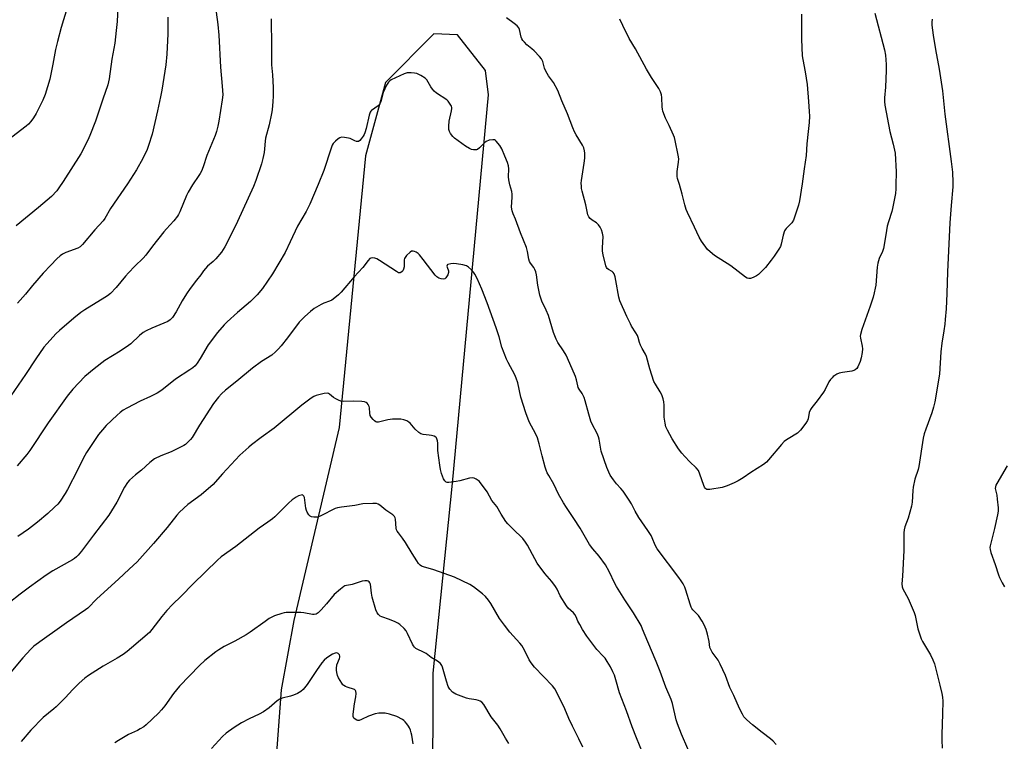
# Model space of a CAD drawing. Units: inches. Extents: x 1213768 to 1219769, y 533455 to 537456.
# Drawn here: x 1215319 to 1215777, y 535804 to 536139 of the extents above; entities that cross this region are included whole.
import ezdxf

# ---------------------------------------------------------------- set-up
doc = ezdxf.new("R2010")
doc.units = ezdxf.units.IN
doc.header["$MEASUREMENT"] = 0
doc.layers.add('NTRL-Farm Land', color=3, linetype='Continuous')
doc.layers.add('Undefined', color=1, linetype='Continuous')

msp = doc.modelspace()

# ---------------------------------------------------------------- linework, layer by layer
at = {"layer": 'NTRL-Farm Land'}
msp.add_lwpolyline([(1215511.14, 535775.56), (1215511.28, 535835.7), (1215520.23, 535923.94), (1215536.92, 536104.27), (1215535.63, 536115.67), (1215522.52, 536132.16), (1215511.59, 536132.69), (1215489.11, 536110.05), (1215479.78, 536075.94), (1215467.55, 535949.81), (1215446.45, 535860.18), (1215440.6, 535828), (1215435.44, 535759.16)], dxfattribs=at)
at = {"layer": 'Undefined'}
for points, elevation in [([(1215364.92, 536148.64), (1215364.34, 536138.37), (1215363.97, 536134.21), (1215363.62, 536131.25), (1215363.24, 536128.3), (1215361.95, 536120.81), (1215360.68, 536111.71), (1215360.02, 536108.94), (1215357.72, 536102.25), (1215356.68, 536098.98), (1215354.27, 536092.15), (1215351.68, 536085.36), (1215350.73, 536083.22), (1215347.48, 536076.97), (1215339.27, 536064.02), (1215337.33, 536061.11), (1215336.3, 536059.7), (1215333.91, 536057.13), (1215327.88, 536051.96), (1215317.52, 536043.55)], 280), ([(1215410.38, 536142.77), (1215411.13, 536137.02), (1215411.57, 536132.03), (1215412.4, 536117.18), (1215413.25, 536108.42), (1215413.44, 536104.36), (1215413.24, 536101.96), (1215411.68, 536092.08), (1215411.23, 536089.84), (1215410.62, 536087.34), (1215409.94, 536085.44), (1215406.14, 536076.12), (1215404.3, 536070.83), (1215403.52, 536068.9), (1215403, 536067.84), (1215402.39, 536066.83), (1215399.34, 536062.49), (1215397.42, 536059.12), (1215396.67, 536057.53), (1215393.56, 536050), (1215392.95, 536048.68), (1215392.51, 536047.94), (1215390.75, 536045.77), (1215387.25, 536042.11), (1215386.08, 536040.76), (1215380.75, 536034.02), (1215377.75, 536029.91), (1215376.52, 536028.46), (1215372.66, 536024.77), (1215369.62, 536021.61), (1215368.25, 536020.08), (1215363.92, 536014.91), (1215361.22, 536012.09), (1215359.83, 536010.99), (1215358.63, 536010.16), (1215349.43, 536004.47), (1215347.47, 536003.18), (1215344.2, 536000.58), (1215337.54, 535994.87), (1215336.04, 535993.44), (1215331.64, 535988.68), (1215330.33, 535987.08), (1215326.53, 535981.72), (1215321.72, 535974.39), (1215314.94, 535964.58)], 276), ([(1215341.11, 536144.72), (1215338.44, 536135.61), (1215336.64, 536129.1), (1215335.78, 536125.41), (1215334.52, 536118.55), (1215333.05, 536111.61), (1215330.98, 536104.52), (1215329.82, 536101.82), (1215326.67, 536095.68), (1215325.51, 536093.59), (1215324.32, 536091.99), (1215323.2, 536090.72), (1215322.1, 536089.75), (1215315.51, 536084.72)], 282), ([(1215716.53, 536142.25), (1215721.02, 536125.17), (1215721.51, 536122.79), (1215721.75, 536118.44), (1215721.8, 536115.6), (1215721.43, 536107.86), (1215720.96, 536102.87), (1215720.98, 536101.22), (1215721.23, 536099.55), (1215723.54, 536087.23), (1215725.05, 536081.42), (1215725.93, 536077.19), (1215726.42, 536068.6), (1215726.33, 536062.4), (1215726.27, 536060.63), (1215726.06, 536058.53), (1215724.79, 536051.53), (1215724.43, 536050.11), (1215722.84, 536045.4), (1215722.24, 536043.4), (1215721.65, 536039.27), (1215720.53, 536032.91), (1215720.09, 536031.53), (1215718.59, 536028.35), (1215717.91, 536026.21), (1215717.65, 536024.33), (1215716.96, 536015.86), (1215716.74, 536014.51), (1215716.25, 536012.32), (1215715.72, 536010.39), (1215714.38, 536006.24), (1215710.54, 535995.36), (1215709.9, 535993.08), (1215709.78, 535992.21), (1215709.82, 535991.29), (1215710.68, 535987.53), (1215710.85, 535986.37), (1215710.71, 535984.69), (1215710.23, 535982.16), (1215709.65, 535980.49), (1215708.58, 535978.03), (1215708.12, 535977.29), (1215707.41, 535976.62), (1215706.73, 535976.27), (1215705.91, 535976.05), (1215701.57, 535975.43), (1215699.88, 535975.06), (1215698.85, 535974.6), (1215697.88, 535974.03), (1215697.2, 535973.53), (1215696.63, 535972.96), (1215695.93, 535972.12), (1215695.16, 535971), (1215693.39, 535967.54), (1215692.61, 535966.28), (1215689.68, 535962.13), (1215687.27, 535959.08), (1215686.6, 535958.11), (1215686.07, 535956.77), (1215685.53, 535953.91), (1215685.27, 535953.11), (1215684.5, 535951.9), (1215682.02, 535948.62), (1215681.28, 535947.73), (1215680.65, 535947.17), (1215676.25, 535944.63), (1215675.04, 535943.83), (1215674.37, 535943.27), (1215673.19, 535941.96), (1215667.17, 535934.73), (1215666.17, 535933.7), (1215664.83, 535932.63), (1215658.97, 535928.93), (1215655.28, 535926.45), (1215653.04, 535925.06), (1215651.17, 535924.16), (1215647.86, 535922.78), (1215646.47, 535922.25), (1215645.61, 535922.02), (1215639.77, 535921.03), (1215638.93, 535920.99), (1215638.42, 535921.09), (1215638.01, 535921.34), (1215637.66, 535921.69), (1215637.37, 535922.14), (1215637.02, 535922.92), (1215635.23, 535928.21), (1215634.53, 535929.79), (1215633.46, 535931.06), (1215630.54, 535933.83), (1215628.17, 535936.35), (1215626.86, 535937.86), (1215625.31, 535939.85), (1215622.3, 535944.57), (1215620.21, 535948.56), (1215619.45, 535950.18), (1215619.02, 535951.82), (1215618.6, 535954.61), (1215618.55, 535960.24), (1215618.44, 535961.67), (1215618.13, 535963.09), (1215617.5, 535965.03), (1215616.8, 535966.45), (1215614.53, 535969.92), (1215613.84, 535971.21), (1215611.97, 535977.05), (1215610.34, 535982.75), (1215609.89, 535983.81), (1215608.32, 535986.53), (1215607.57, 535988.12), (1215607.16, 535989.22), (1215606.51, 535991.69), (1215606.21, 535992.49), (1215605.51, 535993.73), (1215603.5, 535996.86), (1215602.93, 535997.89), (1215601.27, 536001.36), (1215598, 536008.62), (1215597.52, 536010.35), (1215596.23, 536018.14), (1215595.78, 536019.8), (1215595.31, 536021.14), (1215594.91, 536021.84), (1215594.45, 536022.27), (1215592.77, 536023.24), (1215592.12, 536023.7), (1215591.79, 536024.1), (1215591.46, 536024.86), (1215590.25, 536030), (1215589.92, 536031.73), (1215589.89, 536033.21), (1215590.24, 536038.58), (1215590.03, 536040), (1215589.53, 536041.64), (1215588.89, 536042.88), (1215588.09, 536043.98), (1215587.13, 536044.86), (1215585.16, 536046.12), (1215584.29, 536046.83), (1215583.6, 536047.67), (1215583.18, 536048.65), (1215582.14, 536053.23), (1215580.48, 536059.59), (1215580.27, 536060.75), (1215580.16, 536061.89), (1215580.11, 536063.33), (1215580.17, 536064.47), (1215581.46, 536072.55), (1215581.72, 536074.9), (1215581.75, 536077.27), (1215581.59, 536078.35), (1215581.24, 536079.67), (1215580.62, 536080.97), (1215577.68, 536085.76), (1215576.88, 536087.21), (1215576.13, 536088.99), (1215573.73, 536095.43), (1215570.98, 536101.55), (1215569.25, 536106.28), (1215567.17, 536110), (1215564.9, 536113.09), (1215563.6, 536115.37), (1215563.02, 536116.69), (1215562.21, 536119.73), (1215561.66, 536121), (1215560.72, 536122.14), (1215558.2, 536124.69), (1215557.1, 536125.7), (1215554.86, 536127.53), (1215553.65, 536128.73), (1215552.92, 536129.58), (1215552.48, 536130.3), (1215552.18, 536131.1), (1215551.39, 536134.67), (1215551, 536135.41), (1215550.25, 536136.31), (1215548.96, 536137.52), (1215545.35, 536140.05)], 274), ([(1215435.94, 536139.54), (1215436.1, 536126.58), (1215436.05, 536120.16), (1215436.15, 536118.19), (1215436.59, 536113.54), (1215436.87, 536107.75), (1215436.86, 536103.75), (1215436.73, 536101.16), (1215436.43, 536097.4), (1215436.17, 536095.7), (1215434.97, 536090.36), (1215433.37, 536084.22), (1215433.15, 536082.83), (1215432.88, 536079.3), (1215432.65, 536077.57), (1215432.11, 536074.73), (1215431.4, 536072.3), (1215428.78, 536064.49), (1215427.68, 536061.77), (1215420.31, 536045.5), (1215416.34, 536037.22), (1215414.36, 536033.7), (1215412.84, 536031.25), (1215410.28, 536028.19), (1215409.08, 536026.97), (1215406.41, 536024.76), (1215405.4, 536023.7), (1215404.5, 536022.51), (1215403.3, 536020.69), (1215401.32, 536018.3), (1215398.29, 536014.32), (1215396.6, 536011.96), (1215394.53, 536008.71), (1215391.74, 536003.55), (1215390.11, 536000.9), (1215389.08, 535999.89), (1215387.87, 535999.08), (1215380.46, 535995.93), (1215377.82, 535994.66), (1215376.55, 535993.94), (1215374.76, 535992.47), (1215370.74, 535988.75), (1215369.65, 535987.83), (1215365.77, 535985.3), (1215358.61, 535980.92), (1215353.69, 535977.07), (1215349.42, 535973.53), (1215343.75, 535967.67), (1215341.14, 535964.41), (1215332.26, 535951.97), (1215323.86, 535939.12), (1215322.48, 535937.22), (1215317.92, 535932.06)], 274), ([(1215387.93, 536140.46), (1215387.95, 536132.58), (1215387.51, 536123.18), (1215386.95, 536118.28), (1215385.11, 536106.55), (1215384.52, 536103.33), (1215383.14, 536096.91), (1215380.6, 536086.12), (1215379.02, 536080.73), (1215378.26, 536078.87), (1215376.33, 536074.7), (1215373.3, 536069.41), (1215369.27, 536063.05), (1215361.29, 536051.56), (1215358.73, 536046.91), (1215357.92, 536045.86), (1215354.07, 536041.59), (1215348.27, 536034.81), (1215347.24, 536033.76), (1215346.11, 536033.06), (1215340.5, 536031.04), (1215338.97, 536030.36), (1215337.83, 536029.55), (1215336.36, 536028.14), (1215333.5, 536025.23), (1215330, 536021.46), (1215325.06, 536015.74), (1215321.76, 536011.73), (1215318.07, 536007.58)], 278), ([(1215682.37, 536141.77), (1215682.48, 536136.09), (1215682.48, 536130.25), (1215682.83, 536122.4), (1215683.04, 536120.68), (1215684.17, 536114.95), (1215685, 536109.18), (1215685.73, 536101.28), (1215686.07, 536096.53), (1215686.11, 536094.46), (1215686.02, 536091.49), (1215685.48, 536087.32), (1215684.88, 536081.53), (1215684.6, 536076.12), (1215683.62, 536069.9), (1215682.77, 536063.04), (1215681.51, 536055.02), (1215681.1, 536053.09), (1215679.42, 536047.91), (1215678.7, 536046.04), (1215677.96, 536044.94), (1215675.34, 536042.28), (1215674.8, 536041.63), (1215674.51, 536041.14), (1215673.85, 536039.18), (1215672.94, 536034.92), (1215672.61, 536033.84), (1215671.91, 536032.58), (1215669.79, 536029.45), (1215668.42, 536027.57), (1215665.68, 536024.19), (1215663.9, 536022.28), (1215662.45, 536020.86), (1215661.52, 536020.22), (1215660, 536019.5), (1215658.69, 536019.07), (1215657.92, 536019.04), (1215657.17, 536019.22), (1215656.45, 536019.61), (1215649.55, 536024.96), (1215642.06, 536029.73), (1215640.02, 536031.34), (1215638.78, 536032.55), (1215635.99, 536036.4), (1215634.89, 536038.15), (1215632.79, 536042.81), (1215629.43, 536049.67), (1215628.9, 536051.01), (1215628.21, 536053.19), (1215626.95, 536058.18), (1215625.72, 536062.68), (1215624.85, 536065.51), (1215624.67, 536066.37), (1215624.59, 536067.51), (1215624.63, 536068.67), (1215625.25, 536073.08), (1215625.36, 536074.55), (1215625.12, 536076.31), (1215623.74, 536083.05), (1215623.38, 536084.49), (1215622.97, 536085.58), (1215620.93, 536090.11), (1215619.19, 536093.43), (1215617.98, 536096.8), (1215617.77, 536097.66), (1215617.65, 536098.8), (1215617.6, 536103.14), (1215617.37, 536104.28), (1215616.92, 536105.68), (1215616.15, 536107.26), (1215612.75, 536112.41), (1215610.46, 536116.18), (1215605.31, 536125.64), (1215602.4, 536130.49), (1215599.47, 536136.56), (1215597.96, 536139.49)], 276), ([(1215743.19, 536139.42), (1215743.07, 536138.04), (1215743.09, 536136.72), (1215743.69, 536132.02), (1215744.79, 536125.4), (1215746.49, 536116.24), (1215747.95, 536106.22), (1215749.09, 536095.4), (1215752.05, 536073.41), (1215752.56, 536068.33), (1215752.83, 536063.65), (1215752.77, 536061.55), (1215751.94, 536052.86), (1215751.41, 536044.87), (1215750.26, 536022.13), (1215749.99, 536012), (1215749.62, 536004.93), (1215749.29, 535999.94), (1215749.08, 535997.88), (1215748.64, 535994.64), (1215747.62, 535988.93), (1215747.16, 535984.96), (1215746.56, 535974.56), (1215744.39, 535961.73), (1215743.79, 535959.19), (1215743.07, 535956.67), (1215740.16, 535949.07), (1215739.43, 535946.83), (1215739.05, 535944.85), (1215737.01, 535931.76), (1215736.63, 535930.33), (1215735.18, 535925.81), (1215734.32, 535922.05), (1215734.17, 535920.57), (1215733.9, 535915.18), (1215733.64, 535913.29), (1215732.08, 535907.65), (1215730.54, 535903.7), (1215730.16, 535902.29), (1215730.05, 535900.88), (1215729.93, 535892.69), (1215729.43, 535880.78), (1215729.15, 535877.2), (1215729.24, 535875.74), (1215729.5, 535874.93), (1215732.08, 535870.46), (1215734.82, 535863.89), (1215735.2, 535862.46), (1215736.5, 535856.33), (1215738.04, 535851.7), (1215738.7, 535850.39), (1215742.37, 535844.26), (1215743.46, 535841.9), (1215744.23, 535840.03), (1215746.8, 535830.2), (1215747.73, 535826.28), (1215748.02, 535824.64), (1215748.12, 535822.66), (1215748, 535816.79), (1215747.59, 535807.16), (1215747.61, 535804.66), (1215747.86, 535800.85)], 272), ([(1215670.6, 535802.64), (1215669.32, 535804.13), (1215668.1, 535805.29), (1215664.17, 535808.18), (1215659.7, 535811.76), (1215657, 535814.05), (1215655.71, 535815.48), (1215654.97, 535816.7), (1215653.67, 535819.3), (1215650.96, 535825.36), (1215649.13, 535829.05), (1215647.13, 535834.63), (1215644.63, 535839.93), (1215643.64, 535841.71), (1215640.96, 535845.45), (1215640.23, 535846.67), (1215639.91, 535847.63), (1215639.48, 535850.42), (1215638.77, 535853.78), (1215638.06, 535855.97), (1215637.19, 535858.1), (1215636.25, 535859.89), (1215634.56, 535862.49), (1215633.86, 535863.35), (1215632.01, 535865.1), (1215631.53, 535865.75), (1215631.16, 535866.45), (1215630.66, 535867.8), (1215628.73, 535874.33), (1215628.19, 535875.65), (1215627.41, 535877.15), (1215626.56, 535878.57), (1215625.46, 535880.16), (1215615.34, 535893.46), (1215614.45, 535895.13), (1215613.02, 535898.57), (1215612.51, 535899.6), (1215610.97, 535901.99), (1215606.79, 535908.06), (1215605.14, 535911), (1215603.41, 535914.33), (1215602.34, 535916.1), (1215599.61, 535920.27), (1215598.55, 535921.49), (1215596.5, 535923.66), (1215595.06, 535925.52), (1215593.56, 535927.7), (1215592.9, 535929.02), (1215592.04, 535931.23), (1215589.37, 535938.86), (1215588.99, 535940.61), (1215588.41, 535944.36), (1215588.15, 535945.47), (1215587.5, 535946.98), (1215585.09, 535951.44), (1215584.53, 535952.73), (1215583.55, 535955.96), (1215581.94, 535962.27), (1215581.49, 535963.68), (1215580.47, 535965.66), (1215579.1, 535967.67), (1215578.72, 535968.36), (1215578.48, 535969.13), (1215577.91, 535971.92), (1215577.42, 535973.57), (1215573.76, 535982.07), (1215573.07, 535983.38), (1215571.83, 535985.4), (1215569.2, 535989.35), (1215568.41, 535990.89), (1215567.26, 535993.88), (1215564.81, 536001.79), (1215563.8, 536004.28), (1215561.79, 536008.54), (1215561.24, 536009.9), (1215560.87, 536011.31), (1215559.96, 536015.91), (1215559.24, 536020.76), (1215558.93, 536022.13), (1215558.55, 536023.17), (1215558.07, 536024.15), (1215556.52, 536026.2), (1215556.07, 536026.98), (1215555.77, 536028.04), (1215555.17, 536031.63), (1215554.69, 536033.47), (1215551.8, 536040.18), (1215549.52, 536046.55), (1215548.42, 536049.08), (1215547.99, 536050.47), (1215547.72, 536052.18), (1215547.96, 536056.8), (1215547.96, 536058.24), (1215547.76, 536059.39), (1215546.84, 536062.53), (1215546.43, 536064.82), (1215546.32, 536066.26), (1215546.39, 536069.95), (1215546.3, 536071.35), (1215545.82, 536072.94), (1215544.53, 536075.86), (1215543.15, 536079.31), (1215542.21, 536080.76), (1215540.58, 536082.79), (1215540.18, 536083.15), (1215539.74, 536083.4), (1215538.98, 536083.49), (1215537.3, 536083.2), (1215535.96, 536082.71), (1215535.07, 536082), (1215532.84, 536079.72), (1215531.83, 536079), (1215531.35, 536078.83), (1215530.81, 536078.77), (1215529.97, 536078.78), (1215529.14, 536078.9), (1215528.08, 536079.33), (1215526.35, 536080.42), (1215521.21, 536084.23), (1215520.37, 536085.01), (1215519.35, 536086.38), (1215518.81, 536087.36), (1215518.61, 536088.15), (1215518.56, 536089.84), (1215518.69, 536092.12), (1215519.77, 536096.82), (1215519.94, 536097.93), (1215519.92, 536098.47), (1215519.76, 536099), (1215518.9, 536100.52), (1215518.19, 536101.45), (1215517.55, 536102.05), (1215512.85, 536105.12), (1215511.69, 536106.02), (1215510.95, 536106.89), (1215510.12, 536108.1), (1215508.34, 536111.26), (1215507.57, 536112.05), (1215505.52, 536113.26), (1215503.64, 536114.16), (1215502.51, 536114.43), (1215501.06, 536114.56), (1215499.11, 536114.47), (1215497.74, 536114.07), (1215491.81, 536111.23), (1215491.05, 536110.79), (1215490.43, 536110.23), (1215489.56, 536108.8), (1215487.99, 536105.42), (1215487.65, 536104.3), (1215486.94, 536101.11), (1215486.51, 536100.07), (1215485.62, 536099.2), (1215482.61, 536097.09), (1215482.22, 536096.71), (1215481.92, 536096.26), (1215481.46, 536094.89), (1215480.11, 536088.74), (1215479.49, 536086.63), (1215479.15, 536085.87), (1215478.69, 536085.14), (1215477.84, 536083.96), (1215477.11, 536083.11), (1215476.5, 536082.69), (1215476.05, 536082.62), (1215475.57, 536082.68), (1215474.78, 536082.96), (1215472.66, 536083.99), (1215471.83, 536084.27), (1215470.09, 536084.57), (1215468.66, 536084.62), (1215467.87, 536084.42), (1215467.15, 536083.96), (1215465.81, 536082.78), (1215464.8, 536081.7), (1215464.35, 536080.96), (1215463.81, 536079.62), (1215460.4, 536069.23), (1215457.78, 536062.66), (1215453.94, 536053.54), (1215452.28, 536050.17), (1215448.23, 536043.32), (1215444.83, 536036.09), (1215442.41, 536031.17), (1215436.63, 536021.25), (1215431.93, 536014.36), (1215429.52, 536011.43), (1215426.42, 536008.35), (1215420.33, 536003.22), (1215415.52, 535998.84), (1215414.19, 535997.47), (1215411.06, 535993.89), (1215406.73, 535988.23), (1215402.97, 535981.83), (1215401.55, 535979.65), (1215400.6, 535978.47), (1215399.57, 535977.55), (1215398.24, 535976.54), (1215391.54, 535972.24), (1215385.13, 535967.22), (1215383, 535965.72), (1215379.9, 535964.16), (1215375.06, 535961.99), (1215368.94, 535958.85), (1215367.17, 535957.81), (1215365.79, 535956.82), (1215364.37, 535955.61), (1215359.24, 535950.67), (1215357.52, 535948.79), (1215355.77, 535946.53), (1215350.14, 535938.22), (1215348.62, 535935.49), (1215346.05, 535930.27), (1215341.3, 535921.02), (1215340.25, 535919.24), (1215337.88, 535915.54), (1215336.75, 535914.17), (1215335.32, 535912.75), (1215332.13, 535909.87), (1215327.36, 535905.82), (1215323.15, 535902.61), (1215318.28, 535899.15)], 272), ([(1215632.63, 535793.7), (1215626.64, 535807.33), (1215624.78, 535812.16), (1215624.19, 535814.07), (1215622.46, 535821.62), (1215621.89, 535823.5), (1215619.33, 535829.19), (1215616.76, 535836.57), (1215614.93, 535841.14), (1215610.98, 535850.2), (1215608.59, 535856.2), (1215607.85, 535857.79), (1215604.41, 535863.68), (1215600.3, 535869.72), (1215596.51, 535875.93), (1215595.69, 535877.44), (1215593.04, 535882.99), (1215591.42, 535886.05), (1215588.39, 535890.1), (1215585.52, 535893.44), (1215583.87, 535895.53), (1215579.5, 535903.08), (1215576.67, 535907.58), (1215573.28, 535912.69), (1215571.9, 535914.9), (1215569.51, 535918.86), (1215567.39, 535923.5), (1215564.96, 535927.55), (1215564.3, 535928.81), (1215563.76, 535930.07), (1215563.3, 535931.47), (1215561.9, 535936.66), (1215560.57, 535942.22), (1215559.68, 535945.08), (1215558.97, 535946.68), (1215555.94, 535952.45), (1215554.32, 535956.58), (1215552.04, 535963.9), (1215550.54, 535970.56), (1215549.9, 535972.72), (1215549.21, 535974.23), (1215546.05, 535979.93), (1215545.33, 535981.49), (1215543.22, 535987.18), (1215541.87, 535991.93), (1215540.54, 535996.04), (1215536.41, 536007.76), (1215533.84, 536014.13), (1215531.67, 536019.03), (1215530.65, 536021.05), (1215530.05, 536021.99), (1215529.12, 536023.03), (1215527.67, 536024.34), (1215526.73, 536024.91), (1215525.05, 536025.37), (1215522.11, 536025.83), (1215520.63, 536025.96), (1215519.45, 536025.89), (1215518.14, 536025.58), (1215517.8, 536025.32), (1215517.72, 536025.16), (1215517.68, 536024.75), (1215517.74, 536024.3), (1215518.34, 536022.56), (1215518.4, 536021.81), (1215518.05, 536020.77), (1215517.18, 536019.32), (1215516.61, 536018.85), (1215516.13, 536018.74), (1215515.04, 536018.86), (1215513.92, 536019.17), (1215513.4, 536019.41), (1215512.94, 536019.74), (1215512.13, 536020.59), (1215506.61, 536027.91), (1215504.89, 536029.99), (1215504.24, 536030.58), (1215503.32, 536031.2), (1215502.6, 536031.58), (1215501.89, 536031.79), (1215501.2, 536031.64), (1215500.55, 536031.2), (1215498.86, 536029.64), (1215498.17, 536028.78), (1215497.95, 536028.28), (1215497.84, 536027.72), (1215497.71, 536024.42), (1215497.49, 536023.29), (1215497.15, 536022.59), (1215496.83, 536022.2), (1215496.27, 536021.79), (1215495.86, 536021.65), (1215495.15, 536021.72), (1215494.15, 536022.23), (1215486.37, 536027.44), (1215485.14, 536028.18), (1215484.09, 536028.53), (1215483.02, 536028.66), (1215482.25, 536028.52), (1215481.77, 536028.25), (1215481, 536027.44), (1215478.58, 536024.11), (1215474.52, 536019.8), (1215468.44, 536012.65), (1215467.22, 536011.37), (1215465.61, 536010.04), (1215464.15, 536009), (1215463.13, 536008.51), (1215460.49, 536007.53), (1215459.23, 536006.89), (1215456.02, 536005.03), (1215454.22, 536003.63), (1215451.63, 536001.38), (1215449.04, 535998.75), (1215443.52, 535991.43), (1215440.56, 535987.68), (1215439.41, 535986.31), (1215437.98, 535984.91), (1215436.25, 535983.46), (1215431.54, 535980.42), (1215427.28, 535977.3), (1215419.97, 535971.26), (1215414.8, 535967.23), (1215412.86, 535965.47), (1215411.51, 535963.94), (1215409.19, 535960.93), (1215402.71, 535950.94), (1215399.22, 535945.12), (1215398.52, 535944.17), (1215397.27, 535942.93), (1215396.15, 535941.97), (1215395.41, 535941.48), (1215391.42, 535939.44), (1215389.54, 535938.57), (1215384.68, 535936.64), (1215381.76, 535935.23), (1215379.64, 535933.61), (1215375.68, 535930.07), (1215372.89, 535927.85), (1215370.14, 535925.29), (1215369.19, 535924.2), (1215367.76, 535922.04), (1215364.19, 535915.08), (1215360.52, 535909.05), (1215353.33, 535899.83), (1215347.77, 535892.38), (1215346.27, 535890.53), (1215345.45, 535889.7), (1215344.57, 535888.98), (1215343.63, 535888.35), (1215334.51, 535883.28), (1215331.45, 535881.3), (1215323.7, 535875.72), (1215319.31, 535872.37), (1215314.24, 535868.34)], 270), ([(1215608.6, 535798.87), (1215605.72, 535805.72), (1215603.72, 535810.8), (1215601.1, 535818.29), (1215597.82, 535826.54), (1215596.17, 535832.59), (1215595.46, 535834.73), (1215594.81, 535836.33), (1215593.6, 535838.7), (1215592.18, 535841.2), (1215591.23, 535842.62), (1215590.3, 535843.69), (1215587.33, 535846.67), (1215582.72, 535852.83), (1215580.68, 535855.99), (1215579.37, 535858.26), (1215578.56, 535859.81), (1215577.66, 535861.89), (1215577.12, 535862.89), (1215576.43, 535863.78), (1215574.07, 535865.9), (1215573.16, 535866.99), (1215570.32, 535871.66), (1215568.84, 535874.8), (1215568.14, 535876), (1215566.4, 535878.26), (1215563.1, 535882.02), (1215559.65, 535886.86), (1215558.49, 535888.85), (1215555.09, 535895.17), (1215554.18, 535896.62), (1215552.87, 535898.21), (1215548.33, 535902.69), (1215545.96, 535905.13), (1215545.04, 535906.21), (1215542.82, 535909.57), (1215540.92, 535913.06), (1215540.13, 535914.13), (1215538.55, 535915.98), (1215536.29, 535919.89), (1215532.75, 535924.66), (1215532.15, 535925.26), (1215531.25, 535925.88), (1215530.28, 535926.34), (1215529.51, 535926.48), (1215528.11, 535926.26), (1215523.59, 535925.03), (1215521.89, 535924.66), (1215518.5, 535924.23), (1215517.71, 535924.27), (1215517.23, 535924.45), (1215516.64, 535924.97), (1215516.11, 535925.94), (1215515.19, 535928.39), (1215514.66, 535930.28), (1215514.3, 535932.26), (1215513.47, 535939.07), (1215513.37, 535940.26), (1215513.37, 535942.56), (1215513.28, 535943.63), (1215513.03, 535944.62), (1215512.77, 535945.03), (1215512.43, 535945.36), (1215511.77, 535945.73), (1215510.45, 535946.11), (1215509.34, 535946.29), (1215506.64, 535946.5), (1215505.58, 535946.82), (1215504.66, 535947.46), (1215502.95, 535949), (1215500.59, 535951.8), (1215500.01, 535952.37), (1215499.03, 535952.9), (1215497.62, 535953.32), (1215496.17, 535953.64), (1215495.3, 535953.74), (1215492.42, 535953.65), (1215490.14, 535953.4), (1215485.84, 535952.34), (1215485.13, 535952.34), (1215484.66, 535952.47), (1215483.99, 535952.85), (1215483.38, 535953.46), (1215482.48, 535954.62), (1215482.05, 535955.36), (1215481.76, 535956.46), (1215481.67, 535958.89), (1215481.55, 535959.61), (1215481.1, 535960.53), (1215480.53, 535961.15), (1215480.08, 535961.48), (1215479.32, 535961.76), (1215478.18, 535961.88), (1215474.1, 535961.98), (1215469.71, 535961.92), (1215468.28, 535962.06), (1215467.23, 535962.47), (1215465.98, 535963.15), (1215465.01, 535963.78), (1215463, 535965.34), (1215462.54, 535965.59), (1215462.04, 535965.71), (1215460.65, 535965.56), (1215456.92, 535964.61), (1215455.84, 535964.18), (1215454.58, 535963.42), (1215450.23, 535960.12), (1215437.33, 535949.51), (1215431.36, 535945.16), (1215426.87, 535941.81), (1215425.51, 535940.71), (1215421.47, 535936.92), (1215413.38, 535928.28), (1215409.95, 535924.41), (1215408.94, 535923.38), (1215403.36, 535918.47), (1215397.29, 535914.07), (1215393.36, 535910.42), (1215392.18, 535909.09), (1215387.6, 535903.38), (1215381.25, 535895.91), (1215373.73, 535887.47), (1215369.99, 535884.07), (1215365.05, 535879.41), (1215354.93, 535870.18), (1215350.76, 535865.9), (1215349.74, 535865.11), (1215346.68, 535863.14), (1215340.87, 535859.09), (1215336.56, 535855.93), (1215330.55, 535851.79), (1215325.72, 535848.29), (1215324.23, 535846.88), (1215320.5, 535842.85), (1215314.15, 535835.29)], 268), ([(1215778, 535932.03), (1215773.22, 535923.75), (1215772.82, 535922.96), (1215772.56, 535922.19), (1215772.49, 535921.5), (1215772.55, 535920.93), (1215773.15, 535918.36), (1215773.41, 535916.59), (1215773.83, 535912.43), (1215773.83, 535910.96), (1215773.53, 535909.22), (1215772.18, 535902.85), (1215770.16, 535894.93), (1215770.04, 535894.07), (1215770.08, 535893.22), (1215770.43, 535891.8), (1215772.41, 535886.22), (1215773.94, 535881.45), (1215774.5, 535880.14), (1215775.76, 535877.6), (1215776.81, 535875.87)], 270), ([(1215580.85, 535801.29), (1215579.03, 535805.25), (1215575.94, 535811.08), (1215574.26, 535814.72), (1215572.45, 535819.1), (1215568.64, 535827.02), (1215567.73, 535828.45), (1215566.68, 535829.79), (1215558.42, 535838.51), (1215556.8, 535840.48), (1215555.89, 535841.88), (1215554.18, 535845.52), (1215553.11, 535847.55), (1215552.51, 535848.52), (1215551.57, 535849.66), (1215546.89, 535854.78), (1215544.35, 535857.99), (1215542.1, 535861.14), (1215538, 535868.11), (1215537.04, 535869.56), (1215535.53, 535871.33), (1215534.25, 535872.53), (1215530.02, 535875.82), (1215528.27, 535876.89), (1215521.14, 535880.36), (1215511.6, 535883.67), (1215506.81, 535885.05), (1215505.84, 535885.48), (1215505.19, 535885.95), (1215504.44, 535886.73), (1215503.66, 535887.85), (1215501.5, 535891.28), (1215498.42, 535896.47), (1215497.04, 535898.38), (1215495.09, 535900.82), (1215494.46, 535901.72), (1215494.19, 535902.34), (1215494.03, 535903.11), (1215493.81, 535907.27), (1215493.67, 535907.81), (1215493.3, 535908.45), (1215492.53, 535909.21), (1215489.3, 535911.35), (1215486.42, 535913.82), (1215485.75, 535914.23), (1215484.86, 535914.5), (1215483.15, 535914.54), (1215478.51, 535914.32), (1215474.78, 535913.6), (1215468.68, 535912.84), (1215466.73, 535912.51), (1215465.68, 535912.19), (1215464.44, 535911.64), (1215460.31, 535909.37), (1215458.71, 535908.61), (1215457.32, 535908.2), (1215455.87, 535908.15), (1215454.76, 535908.28), (1215454.05, 535908.62), (1215453.49, 535909.24), (1215452.72, 535910.5), (1215452.39, 535911.31), (1215452.13, 535912.4), (1215451.43, 535917.29), (1215451.15, 535917.98), (1215450.86, 535918.31), (1215450.46, 535918.48), (1215449.97, 535918.46), (1215448.61, 535918.06), (1215447.61, 535917.52), (1215445.78, 535916.2), (1215444.07, 535914.69), (1215437.73, 535908.34), (1215436.64, 535907.36), (1215434.46, 535905.79), (1215430.33, 535903.02), (1215419.6, 535894.57), (1215412.8, 535889.72), (1215411, 535888.23), (1215399.64, 535877.28), (1215394.14, 535871.46), (1215390.17, 535867.62), (1215387.52, 535864.89), (1215385.14, 535862.1), (1215380.52, 535855.98), (1215379.36, 535854.64), (1215371.08, 535847.44), (1215369.07, 535845.78), (1215367.11, 535844.43), (1215364.36, 535842.7), (1215357.87, 535839), (1215351.12, 535834.58), (1215349.44, 535833.35), (1215346.73, 535831.04), (1215343.64, 535827.98), (1215340.37, 535824.48), (1215336.04, 535820.03), (1215334.98, 535819.1), (1215330.03, 535815.15), (1215324.29, 535809.22), (1215319.74, 535804.04)], 266), ([(1215546.42, 535803.08), (1215544.88, 535805.58), (1215542.47, 535809.88), (1215541.29, 535811.52), (1215538.22, 535815.48), (1215534.81, 535821.22), (1215533.82, 535822.18), (1215533.12, 535822.66), (1215532.38, 535823.03), (1215531.3, 535823.31), (1215527.93, 535823.83), (1215526.8, 535824.14), (1215521.75, 535826.01), (1215520.96, 535826.42), (1215520.26, 535826.95), (1215519.01, 535828.22), (1215518.67, 535828.69), (1215518.29, 535829.47), (1215517.45, 535831.98), (1215515.66, 535838.53), (1215515.3, 535839.31), (1215514.6, 535840.19), (1215513.31, 535841.31), (1215510.37, 535843.04), (1215507.98, 535844.82), (1215506.45, 535845.67), (1215504.15, 535846.67), (1215503.22, 535847.25), (1215502.58, 535847.76), (1215502.06, 535848.41), (1215501.65, 535849.17), (1215499.39, 535854.17), (1215498.73, 535855.41), (1215497.81, 535856.5), (1215495.84, 535858.27), (1215494.89, 535858.93), (1215493.63, 535859.53), (1215491, 535860.59), (1215487.42, 535861.85), (1215486.67, 535862.27), (1215485.79, 535862.97), (1215485.17, 535863.8), (1215484.62, 535865.07), (1215482.9, 535871.05), (1215482.53, 535872.8), (1215482.32, 535875.73), (1215482.1, 535877.01), (1215481.79, 535877.68), (1215481.46, 535878.07), (1215481.05, 535878.38), (1215480.57, 535878.56), (1215479.45, 535878.59), (1215478.3, 535878.39), (1215473.61, 535876.88), (1215472.78, 535876.69), (1215470.99, 535876.46), (1215470.25, 535876.23), (1215469.76, 535875.97), (1215468.15, 535874.72), (1215465.29, 535872.2), (1215461.72, 535867.91), (1215459.18, 535865.14), (1215457.77, 535863.71), (1215456.87, 535863.14), (1215455.91, 535862.93), (1215455.11, 535862.95), (1215451.19, 535863.71), (1215449.76, 535863.88), (1215442.91, 535863.84), (1215442.04, 535863.71), (1215440.92, 535863.4), (1215437.58, 535862.28), (1215436.23, 535861.74), (1215435, 535861.04), (1215433.1, 535859.78), (1215426.13, 535854.73), (1215424.42, 535853.58), (1215419.15, 535850.54), (1215414.07, 535848.05), (1215411.67, 535846.63), (1215410.25, 535845.61), (1215405.1, 535841.55), (1215402.71, 535839.3), (1215393.31, 535829.62), (1215390.61, 535826.21), (1215386.48, 535820.53), (1215384.97, 535818.64), (1215383.62, 535817.21), (1215377.92, 535811.69), (1215376.8, 535810.81), (1215375.13, 535809.81), (1215373.88, 535809.15), (1215369.6, 535807.16), (1215364.99, 535804.47), (1215363.3, 535803.35)], 264), ([(1215501.91, 535802.84), (1215501.33, 535806.89), (1215501.08, 535807.96), (1215500.65, 535809.27), (1215500.23, 535810.28), (1215499.8, 535811.03), (1215498.99, 535812.24), (1215498.27, 535813.14), (1215497.64, 535813.7), (1215496.93, 535814.18), (1215494.44, 535815.57), (1215490.92, 535816.71), (1215488.97, 535817.13), (1215485.99, 535817.11), (1215484.24, 535816.88), (1215481.22, 535815.74), (1215477.92, 535814.16), (1215476.89, 535813.79), (1215476.18, 535813.76), (1215475.71, 535813.88), (1215475.03, 535814.28), (1215474.46, 535814.83), (1215474.13, 535815.52), (1215474.09, 535816.66), (1215474.67, 535821.44), (1215475.35, 535824.79), (1215475.45, 535826.22), (1215475.38, 535827.29), (1215475.21, 535827.74), (1215474.76, 535828.16), (1215471.25, 535829.25), (1215470.44, 535829.57), (1215469.72, 535829.99), (1215469.32, 535830.37), (1215468.79, 535831.06), (1215467.27, 535833.58), (1215466.85, 535834.65), (1215466.47, 535836.02), (1215466.28, 535837.14), (1215466.27, 535837.96), (1215466.51, 535839.58), (1215467.73, 535842.59), (1215467.86, 535843.14), (1215467.86, 535843.69), (1215467.74, 535844.2), (1215467.49, 535844.6), (1215467.14, 535844.87), (1215466.72, 535845.05), (1215466.26, 535845.1), (1215465.78, 535845.03), (1215464.54, 535844.52), (1215461.83, 535842.79), (1215460.55, 535841.73), (1215459.52, 535840.51), (1215456.99, 535837.03), (1215452.76, 535830.43), (1215450.83, 535828.14), (1215449.74, 535827.16), (1215448.22, 535826.3), (1215446.35, 535825.45), (1215444.92, 535825.03), (1215441.13, 535824.17), (1215439.99, 535823.7), (1215438.83, 535822.85), (1215435.08, 535819.63), (1215432.44, 535817.83), (1215430.45, 535816.67), (1215425.68, 535814.44), (1215422.19, 535812.6), (1215418.77, 535810.51), (1215415.07, 535807.81), (1215413.4, 535806.24), (1215408.28, 535800.75)], 262)]:
    msp.add_lwpolyline(points, dxfattribs=dict(at, elevation=elevation))

doc.saveas('drawing.dxf')
